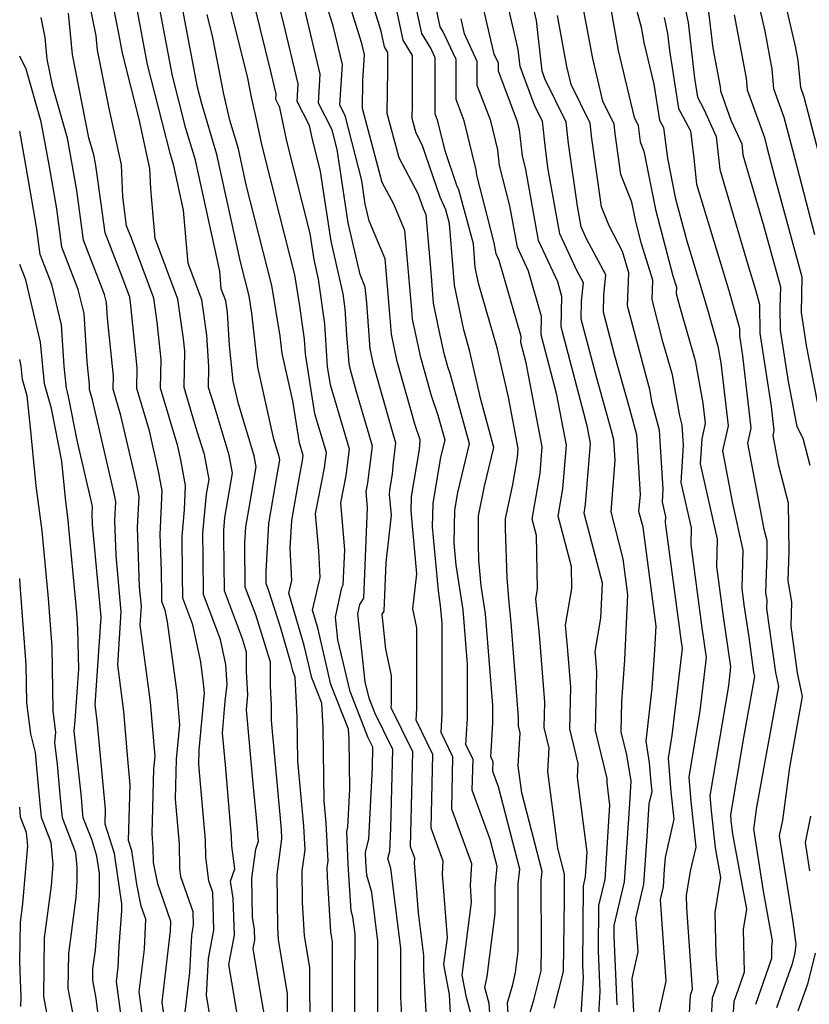
# Model space of a CAD drawing. Extents: x 1818958 to 1819392, y 2781009 to 2789211.
# Drawn here: x 1818958 to 1819063, y 2786125 to 2786256 of the extents above; entities that cross this region are included whole.
import ezdxf

# ---------------------------------------------------------------- set-up
doc = ezdxf.new("R2010")
doc.units = 0

msp = doc.modelspace()

# ---------------------------------------------------------------- linework, layer by layer
at = {"layer": 'Unknown_Line_Type', "color": 0}
for points in [[(1819038.09, 2786266.08, 3112), (1819040.96, 2786255.35, 3112), (1819041.34, 2786253.27, 3112), (1819042.67, 2786247.72, 3112), (1819043.41, 2786242.94, 3112), (1819043.94, 2786241.94, 3112), (1819044.48, 2786237.85, 3112), (1819045.52, 2786232.61, 3112), (1819047.02, 2786226.95, 3112), (1819049.08, 2786220.19, 3112), (1819049.89, 2786217.34, 3112), (1819051.2, 2786212.77, 3112), (1819051.6, 2786210.56, 3112), (1819052.56, 2786202.13, 3112), (1819051.82, 2786198.8, 3112), (1819053.14, 2786191.75, 3112), (1819054.53, 2786185.56, 3112), (1819054.4, 2786180.41, 3112), (1819054.69, 2786178.26, 3112), (1819055.34, 2786173.93, 3112), (1819055.98, 2786169.26, 3112), (1819056.1, 2786168.69, 3112), (1819054.63, 2786160.54, 3112), (1819052.89, 2786150.23, 3112), (1819052.95, 2786149.48, 3112), (1819053.16, 2786147.64, 3112), (1819055.02, 2786137.63, 3112), (1819054.58, 2786134.92, 3112), (1819054.7, 2786129.22, 3112), (1819053.85, 2786126.78, 3112), (1819053.34, 2786125.32, 3112), (1819053.26, 2786123.85, 3112)], [(1819020.91, 2786121.79, 3090), (1819020.69, 2786125.04, 3090), (1819020.08, 2786127.2, 3090), (1819020.4, 2786128.64, 3090), (1819021.47, 2786137.05, 3090), (1819021.47, 2786140.55, 3090), (1819021.75, 2786143.35, 3090), (1819020.82, 2786146.95, 3090), (1819018.41, 2786153.5, 3090), (1819018.52, 2786157.65, 3090), (1819017.57, 2786159.57, 3090), (1819017.79, 2786163.12, 3090), (1819017.78, 2786170.31, 3090), (1819017.18, 2786177.6, 3090), (1819016.26, 2786183.54, 3090), (1819016, 2786186.49, 3090), (1819016.09, 2786190.86, 3090), (1819016.49, 2786193.23, 3090), (1819018.04, 2786199.73, 3090), (1819015.47, 2786209.12, 3090), (1819015.16, 2786210.02, 3090), (1819014.67, 2786211.78, 3090), (1819014.01, 2786214.86, 3090), (1819013.25, 2786218.52, 3090), (1819012.93, 2786222.64, 3090), (1819012.27, 2786230.29, 3090), (1819011.9, 2786231.07, 3090), (1819011.21, 2786233.1, 3090), (1819008.66, 2786237.89, 3090), (1819007.07, 2786243.82, 3090), (1819007.16, 2786249.52, 3090), (1819007.16, 2786251.95, 3090), (1819006.7, 2786252.7, 3090), (1819006.25, 2786254.81, 3090), (1819003.69, 2786263.11, 3090)], [(1819025.73, 2786122.57, 3094), (1819026.66, 2786125.69, 3094), (1819027.6, 2786129.41, 3094), (1819027.64, 2786132.58, 3094), (1819027.63, 2786141.44, 3094), (1819027.75, 2786142.64, 3094), (1819025.02, 2786153.18, 3094), (1819024.55, 2786156.77, 3094), (1819024.81, 2786161.15, 3094), (1819024.58, 2786162.08, 3094), (1819024.61, 2786163.21, 3094), (1819023.61, 2786175.89, 3094), (1819023.36, 2786178.5, 3094), (1819023.08, 2786181.84, 3094), (1819022.86, 2786188.42, 3094), (1819022.86, 2786189.73, 3094), (1819023.82, 2786194.32, 3094), (1819024.45, 2786197.92, 3094), (1819024.54, 2786199.11, 3094), (1819023.24, 2786205.95, 3094), (1819021.75, 2786212.55, 3094), (1819019.28, 2786220.97, 3094), (1819018.8, 2786223.26, 3094), (1819018.56, 2786226.44, 3094), (1819016.62, 2786233.63, 3094), (1819016.37, 2786234.19, 3094), (1819014.79, 2786238.82, 3094), (1819013.82, 2786242.81, 3094), (1819013.46, 2786243.77, 3094), (1819013.47, 2786251.24, 3094), (1819012.87, 2786252.52, 3094), (1819011.67, 2786254.48, 3094), (1819009.7, 2786263.73, 3094)], [(1819045.77, 2786262.82, 3116), (1819047.22, 2786255.94, 3116), (1819048.09, 2786248.52, 3116), (1819048.48, 2786246.01, 3116), (1819049.35, 2786244.38, 3116), (1819050.99, 2786240.72, 3116), (1819051.46, 2786236.34, 3116), (1819055.15, 2786223.81, 3116), (1819056.26, 2786220.15, 3116), (1819056.78, 2786218.34, 3116), (1819056.81, 2786214.52, 3116), (1819058.31, 2786204.72, 3116), (1819058.68, 2786201.5, 3116), (1819058.53, 2786200.83, 3116), (1819059.25, 2786197.01, 3116), (1819060.6, 2786191.84, 3116), (1819060.69, 2786185.37, 3116), (1819060.56, 2786181.43, 3116), (1819061.02, 2786178.58, 3116), (1819060.93, 2786175.4, 3116), (1819061.79, 2786169.19, 3116), (1819062.46, 2786166.03, 3116), (1819060.75, 2786156.52, 3116), (1819059.82, 2786149.49, 3116), (1819059.4, 2786147.44, 3116), (1819061.19, 2786135.96, 3116), (1819061.61, 2786132.95, 3116), (1819061.47, 2786131.77, 3116), (1819061.07, 2786130.2, 3116), (1819059.04, 2786124.47, 3116)], [(1819018.37, 2786123.21, 3088), (1819017.64, 2786125.83, 3088), (1819017.09, 2786128.81, 3088), (1819018.33, 2786138.56, 3088), (1819018.16, 2786140.81, 3088), (1819018.34, 2786143.7, 3088), (1819015.67, 2786150.98, 3088), (1819015.84, 2786157.97, 3088), (1819014.25, 2786161.2, 3088), (1819014.41, 2786163.76, 3088), (1819014.39, 2786175.75, 3088), (1819014.19, 2786178.14, 3088), (1819013.89, 2786180.1, 3088), (1819013.13, 2786188.65, 3088), (1819013.19, 2786191.77, 3088), (1819014.24, 2786197.95, 3088), (1819014.78, 2786200.22, 3088), (1819013.88, 2786203.52, 3088), (1819012.97, 2786206.13, 3088), (1819011.54, 2786211.24, 3088), (1819010.45, 2786216.35, 3088), (1819010.35, 2786217.63, 3088), (1819009.43, 2786228.2, 3088), (1819007.94, 2786231.72, 3088), (1819006.4, 2786234.6, 3088), (1819003.75, 2786244.5, 3088), (1819003.8, 2786248.22, 3088), (1819004.02, 2786251.65, 3088), (1819003.66, 2786253.15, 3088), (1819000.93, 2786262, 3088)], [(1819015.62, 2786122.03, 3086), (1819015.38, 2786126.24, 3086), (1819014.64, 2786130.24, 3086), (1819015.09, 2786133.8, 3086), (1819014.43, 2786142.32, 3086), (1819014.54, 2786144.06, 3086), (1819012.92, 2786148.46, 3086), (1819013.17, 2786158.29, 3086), (1819010.93, 2786162.84, 3086), (1819011.03, 2786164.39, 3086), (1819011.01, 2786175.16, 3086), (1819010.48, 2786177.71, 3086), (1819011.01, 2786182.39, 3086), (1819010.26, 2786190.81, 3086), (1819010.29, 2786192.69, 3086), (1819011.36, 2786198.97, 3086), (1819011.46, 2786200.27, 3086), (1819010.78, 2786202.24, 3086), (1819008.4, 2786210.7, 3086), (1819007.62, 2786214.38, 3086), (1819007.33, 2786218.08, 3086), (1819006.78, 2786224.42, 3086), (1819004.64, 2786229.47, 3086), (1819004.14, 2786231.7, 3086), (1819003.66, 2786234.85, 3086), (1819001.44, 2786243.53, 3086), (1819000.73, 2786244.91, 3086), (1819001.08, 2786250.35, 3086), (1818999.83, 2786255.5, 3086), (1818998.17, 2786260.9, 3086)], [(1819029.37, 2786124.44, 3096), (1819030.6, 2786129.32, 3096), (1819030.71, 2786138.96, 3096), (1819030.71, 2786141.89, 3096), (1819030.75, 2786142.29, 3096), (1819029.84, 2786145.78, 3096), (1819028.51, 2786156.02, 3096), (1819028.69, 2786159.12, 3096), (1819028.01, 2786161.88, 3096), (1819028.09, 2786165.24, 3096), (1819027.38, 2786174.29, 3096), (1819026.91, 2786179.05, 3096), (1819027.14, 2786180.35, 3096), (1819026.98, 2786187.52, 3096), (1819026.41, 2786189.69, 3096), (1819027.48, 2786195.82, 3096), (1819027.76, 2786199.33, 3096), (1819025.63, 2786210.54, 3096), (1819024.92, 2786213.24, 3096), (1819024.94, 2786214.06, 3096), (1819022.01, 2786224.2, 3096), (1819021.6, 2786225.08, 3096), (1819021.33, 2786226.57, 3096), (1819019.01, 2786235.6, 3096), (1819018.93, 2786236.3, 3096), (1819017.35, 2786242.82, 3096), (1819016.27, 2786245.66, 3096), (1819016.28, 2786251, 3096), (1819014.55, 2786254.72, 3096), (1819014.15, 2786255.37, 3096), (1819013.02, 2786260.68, 3096)], [(1819047.15, 2786118.81, 3108), (1819047.55, 2786126.16, 3108), (1819047.83, 2786126.95, 3108), (1819047.07, 2786137.82, 3108), (1819047.03, 2786139.47, 3108), (1819047.56, 2786142.71, 3108), (1819048.29, 2786145.91, 3108), (1819047.62, 2786152.02, 3108), (1819047.36, 2786155.26, 3108), (1819048.86, 2786164.11, 3108), (1819049.69, 2786171.21, 3108), (1819049.1, 2786175.17, 3108), (1819047.62, 2786186.3, 3108), (1819047.68, 2786188.51, 3108), (1819046.32, 2786194.55, 3108), (1819046.62, 2786199.5, 3108), (1819046.45, 2786202.24, 3108), (1819046.12, 2786203.48, 3108), (1819045.15, 2786208.92, 3108), (1819043.92, 2786213.21, 3108), (1819042.41, 2786218.98, 3108), (1819042.51, 2786221.59, 3108), (1819041.02, 2786226.42, 3108), (1819040.24, 2786229.38, 3108), (1819039.72, 2786232, 3108), (1819038.25, 2786235.69, 3108), (1819037.49, 2786241.16, 3108), (1819037.35, 2786242.37, 3108), (1819035.84, 2786245.47, 3108), (1819034.49, 2786251.14, 3108), (1819032.74, 2786260.64, 3108)], [(1818983.53, 2786122.7, 3066), (1818982.95, 2786126.13, 3066), (1818983.2, 2786131.04, 3066), (1818983.93, 2786134.83, 3066), (1818983.8, 2786139.85, 3066), (1818983.25, 2786141.42, 3066), (1818982.85, 2786144.56, 3066), (1818982.81, 2786146.83, 3066), (1818981.92, 2786156.94, 3066), (1818981.98, 2786158.91, 3066), (1818982.67, 2786166.44, 3066), (1818982.56, 2786167.75, 3066), (1818982.17, 2786170.64, 3066), (1818981.11, 2786175.57, 3066), (1818979.77, 2786179.15, 3066), (1818979.74, 2786182.16, 3066), (1818979.67, 2786187.4, 3066), (1818979.99, 2786190.91, 3066), (1818980.15, 2786194.18, 3066), (1818979.51, 2786197.6, 3066), (1818979.1, 2786199.4, 3066), (1818976.8, 2786207.17, 3066), (1818976.88, 2786210.99, 3066), (1818976.37, 2786215.96, 3066), (1818975.89, 2786219.16, 3066), (1818972.92, 2786227.19, 3066), (1818972.28, 2786228.84, 3066), (1818971.76, 2786232.7, 3066), (1818971.57, 2786236.94, 3066), (1818969.9, 2786244.72, 3066), (1818968.4, 2786252.27, 3066), (1818968.22, 2786254.16, 3066), (1818967.24, 2786259.04, 3066)], [(1818987.34, 2786121.71, 3068), (1818986.71, 2786125.52, 3068), (1818985.9, 2786130.25, 3068), (1818986.66, 2786134.17, 3068), (1818986.52, 2786139.09, 3068), (1818986.15, 2786141.35, 3068), (1818986.7, 2786143, 3068), (1818986.31, 2786146.02, 3068), (1818986.29, 2786147.32, 3068), (1818985.46, 2786156.89, 3068), (1818985.07, 2786161.11, 3068), (1818985.45, 2786165.38, 3068), (1818985.68, 2786167.55, 3068), (1818985.52, 2786170.29, 3068), (1818984.81, 2786173.61, 3068), (1818982.55, 2786179.64, 3068), (1818982.5, 2786184.69, 3068), (1818982.46, 2786187.81, 3068), (1818982.94, 2786193.01, 3068), (1818983.28, 2786194.97, 3068), (1818982.66, 2786198.31, 3068), (1818981.98, 2786200.53, 3068), (1818981.39, 2786202.39, 3068), (1818979.95, 2786207.24, 3068), (1818980.06, 2786212.11, 3068), (1818979.89, 2786213.73, 3068), (1818979.1, 2786219.05, 3068), (1818976.09, 2786227.15, 3068), (1818975.51, 2786233.78, 3068), (1818975.38, 2786236.48, 3068), (1818973.97, 2786243.06, 3068), (1818971.74, 2786251.85, 3068), (1818971.5, 2786253.08, 3068), (1818971.24, 2786254.48, 3068), (1818970.21, 2786259.67, 3068)], [(1818993.76, 2786120.97, 3072), (1818993.75, 2786126.37, 3072), (1818992.55, 2786133.55, 3072), (1818992.45, 2786135.23, 3072), (1818992.35, 2786142.26, 3072), (1818993, 2786147.01, 3072), (1818992.93, 2786148.28, 3072), (1818991.63, 2786162.83, 3072), (1818991.6, 2786164.81, 3072), (1818991.47, 2786167.37, 3072), (1818991.48, 2786170.6, 3072), (1818989.51, 2786176.91, 3072), (1818988.12, 2786180.61, 3072), (1818988.06, 2786186.41, 3072), (1818988.18, 2786188.65, 3072), (1818988.58, 2786190.91, 3072), (1818989.58, 2786196.68, 3072), (1818989.31, 2786198.12, 3072), (1818987.2, 2786205.05, 3072), (1818986.52, 2786208.1, 3072), (1818986.01, 2786212.85, 3072), (1818985.73, 2786217.27, 3072), (1818985.5, 2786218.82, 3072), (1818984.91, 2786220.41, 3072), (1818984.7, 2786222.76, 3072), (1818981.45, 2786237.58, 3072), (1818980.19, 2786241.81, 3072), (1818978.42, 2786248.82, 3072), (1818977.19, 2786255.17, 3072), (1818976.34, 2786259.74, 3072)], [(1819009.14, 2786121.1, 3082), (1819008.87, 2786125.87, 3082), (1819008.88, 2786132.43, 3082), (1819007.54, 2786143.08, 3082), (1819007.16, 2786144.39, 3082), (1819007.41, 2786145.37, 3082), (1819007.56, 2786148.46, 3082), (1819007.83, 2786158.93, 3082), (1819005.41, 2786163.83, 3082), (1819004.65, 2786165.78, 3082), (1819004.14, 2786167.95, 3082), (1819003.15, 2786177.03, 3082), (1819003.42, 2786178.28, 3082), (1819003.93, 2786179.15, 3082), (1819004.43, 2786191.22, 3082), (1819004.26, 2786193.31, 3082), (1819004.49, 2786194.54, 3082), (1819005.12, 2786199.41, 3082), (1819002.97, 2786206.69, 3082), (1819002.14, 2786209.62, 3082), (1819001.97, 2786210.43, 3082), (1819001.67, 2786214.28, 3082), (1819001.46, 2786217.74, 3082), (1819001.18, 2786219.74, 3082), (1818999.59, 2786226.78, 3082), (1818998.17, 2786236.08, 3082), (1818997.04, 2786240.56, 3082), (1818996.7, 2786242.19, 3082), (1818995.04, 2786245.43, 3082), (1818995.18, 2786247.75, 3082), (1818993.16, 2786256.13, 3082), (1818992.48, 2786258.9, 3082)], [(1819023.36, 2786121.48, 3092), (1819023.12, 2786125.15, 3092), (1819023.85, 2786127.59, 3092), (1819024.19, 2786129.18, 3092), (1819024.56, 2786132.02, 3092), (1819024.55, 2786141, 3092), (1819024.75, 2786142.99, 3092), (1819021.92, 2786153.96, 3092), (1819021.16, 2786156.02, 3092), (1819021.19, 2786157.33, 3092), (1819020.89, 2786157.93, 3092), (1819021.18, 2786162.49, 3092), (1819021.17, 2786164.87, 3092), (1819020.17, 2786177.05, 3092), (1819019.59, 2786180.78, 3092), (1819019.3, 2786184.22, 3092), (1819019.23, 2786186.34, 3092), (1819019.25, 2786190.14, 3092), (1819020.07, 2786194.06, 3092), (1819021.3, 2786199.23, 3092), (1819019.55, 2786205.63, 3092), (1819018.06, 2786212.22, 3092), (1819017.27, 2786214.93, 3092), (1819016.03, 2786220.89, 3092), (1819015.39, 2786229.15, 3092), (1819014.91, 2786230.94, 3092), (1819014.14, 2786232.63, 3092), (1819011.75, 2786239.61, 3092), (1819010.91, 2786241.19, 3092), (1819010.39, 2786243.14, 3092), (1819010.42, 2786245.01, 3092), (1819010.44, 2786251.56, 3092), (1819009.18, 2786253.59, 3092), (1819007.97, 2786259.27, 3092)], [(1819037.76, 2786124.87, 3102), (1819037.37, 2786134.01, 3102), (1819037.38, 2786135.46, 3102), (1819038.74, 2786141.28, 3102), (1819039.44, 2786151.7, 3102), (1819039.62, 2786154.71, 3102), (1819039.04, 2786158.25, 3102), (1819038.29, 2786161.29, 3102), (1819038.39, 2786165.31, 3102), (1819038.8, 2786170.95, 3102), (1819039.2, 2786179.59, 3102), (1819038.57, 2786184.4, 3102), (1819036.94, 2786190.67, 3102), (1819037.5, 2786197.53, 3102), (1819037.33, 2786200.25, 3102), (1819037, 2786201.48, 3102), (1819035.03, 2786208.49, 3102), (1819032.96, 2786216.38, 3102), (1819033.02, 2786218.75, 3102), (1819033.26, 2786221.21, 3102), (1819032.37, 2786222.86, 3102), (1819030.11, 2786227.77, 3102), (1819028.57, 2786236.32, 3102), (1819028.18, 2786239.12, 3102), (1819027.77, 2786242.77, 3102), (1819026.79, 2786244.77, 3102), (1819024.79, 2786250.08, 3102), (1819024.54, 2786252.34, 3102), (1819023.04, 2786258.9, 3102)], [(1819040.01, 2786123.08, 3104), (1819039.78, 2786128.38, 3104), (1819040.58, 2786131.94, 3104), (1819040.27, 2786136.37, 3104), (1819041.34, 2786140.95, 3104), (1819041.77, 2786147.33, 3104), (1819042.04, 2786151.68, 3104), (1819042.42, 2786153.35, 3104), (1819042.29, 2786154.55, 3104), (1819042.08, 2786157.15, 3104), (1819041.61, 2786160.04, 3104), (1819042.43, 2786167.14, 3104), (1819042.81, 2786172.23, 3104), (1819042.95, 2786175.39, 3104), (1819041.21, 2786188.63, 3104), (1819040.67, 2786190.71, 3104), (1819040.86, 2786192.98, 3104), (1819040.37, 2786200.91, 3104), (1819039.41, 2786204.52, 3104), (1819037.45, 2786211.49, 3104), (1819035.92, 2786217.32, 3104), (1819036, 2786219.58, 3104), (1819036.26, 2786222.26, 3104), (1819033.68, 2786227.08, 3104), (1819032.95, 2786228.67, 3104), (1819032.45, 2786231.44, 3104), (1819031.28, 2786239.8, 3104), (1819030.96, 2786242.64, 3104), (1819028.17, 2786248.34, 3104), (1819027.76, 2786249.45, 3104), (1819027, 2786256.2, 3104), (1819026.1, 2786260.13, 3104)], [(1819064.63, 2786238.67, 3124), (1819062.71, 2786245.98, 3124), (1819062.26, 2786247.26, 3124), (1819061.94, 2786250.89, 3124), (1819061.62, 2786252.58, 3124), (1819060.07, 2786259.34, 3124)], [(1818990.75, 2786122.92, 3070), (1818989.94, 2786127.82, 3070), (1818989.16, 2786132.37, 3070), (1818989.38, 2786133.5, 3070), (1818989.34, 2786134.92, 3070), (1818989.07, 2786136.58, 3070), (1818988.99, 2786141.79, 3070), (1818989.52, 2786145.63, 3070), (1818989.88, 2786146.72, 3070), (1818989.78, 2786147.49, 3070), (1818989.78, 2786147.82, 3070), (1818989.56, 2786150.25, 3070), (1818989.22, 2786153.93, 3070), (1818988.26, 2786164.23, 3070), (1818988.47, 2786166.22, 3070), (1818988.29, 2786169.35, 3070), (1818988.3, 2786171.91, 3070), (1818987.74, 2786173.71, 3070), (1818985.34, 2786180.12, 3070), (1818985.26, 2786187.23, 3070), (1818985.25, 2786188.23, 3070), (1818985.4, 2786189.89, 3070), (1818986.43, 2786195.83, 3070), (1818985.98, 2786198.21, 3070), (1818983.95, 2786204.9, 3070), (1818983.2, 2786207.26, 3070), (1818983.27, 2786210, 3070), (1818983, 2786214.22, 3070), (1818982.3, 2786218.93, 3070), (1818980.5, 2786223.78, 3070), (1818979.87, 2786230.93, 3070), (1818978.58, 2786236.82, 3070), (1818978.08, 2786238.5, 3070), (1818975.08, 2786250.34, 3070), (1818974.35, 2786254.12, 3070), (1818973.54, 2786258.44, 3070)], [(1818996.77, 2786120.81, 3074), (1818996.74, 2786129.83, 3074), (1818996.03, 2786134.08, 3074), (1818995.77, 2786138.58, 3074), (1818995.7, 2786142.73, 3074), (1818996.09, 2786145.54, 3074), (1818995.92, 2786148.71, 3074), (1818995.14, 2786157.45, 3074), (1818995.06, 2786163.32, 3074), (1818994.78, 2786168.58, 3074), (1818994.45, 2786169.43, 3074), (1818994.2, 2786170.5, 3074), (1818992.8, 2786175.25, 3074), (1818991.27, 2786180.12, 3074), (1818990.91, 2786181.09, 3074), (1818990.89, 2786182.63, 3074), (1818991.25, 2786189.08, 3074), (1818992.39, 2786195.6, 3074), (1818992.73, 2786197.54, 3074), (1818992.64, 2786198.02, 3074), (1818991.93, 2786200.35, 3074), (1818989.78, 2786209.94, 3074), (1818989, 2786217.18, 3074), (1818988.63, 2786219.48, 3074), (1818987.47, 2786224, 3074), (1818984.32, 2786238.34, 3074), (1818982.31, 2786245.12, 3074), (1818981.75, 2786247.31, 3074), (1818980.04, 2786256.21, 3074), (1818979.76, 2786257.71, 3074)], [(1819002.78, 2786120.49, 3078), (1819002.76, 2786127.35, 3078), (1819002.77, 2786134.33, 3078), (1819002.48, 2786136.61, 3078), (1819002.24, 2786137.43, 3078), (1819001.86, 2786143.61, 3078), (1819001.66, 2786148, 3078), (1819001.81, 2786148.57, 3078), (1819002.06, 2786153.66, 3078), (1819001.97, 2786160.34, 3078), (1819001.9, 2786161.64, 3078), (1818999.55, 2786167.6, 3078), (1818997.78, 2786175.18, 3078), (1818997.09, 2786177.52, 3078), (1818998.1, 2786181.88, 3078), (1818997.92, 2786185.47, 3078), (1818997.51, 2786190.4, 3078), (1818998.67, 2786196.51, 3078), (1818998.94, 2786198.59, 3078), (1818997.41, 2786203.75, 3078), (1818996.14, 2786211.75, 3078), (1818996.01, 2786213.71, 3078), (1818995.36, 2786218.43, 3078), (1818994.72, 2786222.28, 3078), (1818992.67, 2786230.33, 3078), (1818990.31, 2786239.69, 3078), (1818989.7, 2786242.61, 3078), (1818988.93, 2786246.01, 3078), (1818988.44, 2786248.54, 3078), (1818986.18, 2786257.66, 3078)], [(1819005.81, 2786122.22, 3080), (1819005.82, 2786133.38, 3080), (1819005.01, 2786139.84, 3080), (1819004.34, 2786142.17, 3080), (1819004.23, 2786143.96, 3080), (1819004.17, 2786145.24, 3080), (1819004.61, 2786146.97, 3080), (1819005.08, 2786156.56, 3080), (1819005.15, 2786159.25, 3080), (1819004.53, 2786160.51, 3080), (1819002.1, 2786166.69, 3080), (1819000.49, 2786173.57, 3080), (1819000.16, 2786176.58, 3080), (1819001.01, 2786180.56, 3080), (1819001.2, 2786180.9, 3080), (1819001.4, 2786185.6, 3080), (1819000.88, 2786191.86, 3080), (1819001.58, 2786195.52, 3080), (1819002.03, 2786199, 3080), (1818999.48, 2786207.62, 3080), (1818999.09, 2786210.06, 3080), (1818998.73, 2786215.73, 3080), (1818997.91, 2786221.69, 3080), (1818997.31, 2786224.31, 3080), (1818996.78, 2786227.79, 3080), (1818993.68, 2786240.13, 3080), (1818992.74, 2786244.61, 3080), (1818992.19, 2786245.68, 3080), (1818992.24, 2786246.45, 3080), (1818991.57, 2786249.23, 3080), (1818989.33, 2786258.28, 3080)], [(1819012.38, 2786121.57, 3084), (1819011.93, 2786129.52, 3084), (1819011.93, 2786131.47, 3084), (1819011.22, 2786137.13, 3084), (1819010.7, 2786143.82, 3084), (1819010.74, 2786144.42, 3084), (1819010.18, 2786145.93, 3084), (1819010.5, 2786158.61, 3084), (1819007.61, 2786164.48, 3084), (1819007.65, 2786165.02, 3084), (1819007.64, 2786168.8, 3084), (1819006.9, 2786172.35, 3084), (1819006.4, 2786176.98, 3084), (1819006.65, 2786177.41, 3084), (1819006.92, 2786183.89, 3084), (1819007.63, 2786190.19, 3084), (1819007.38, 2786192.98, 3084), (1819007.39, 2786193.6, 3084), (1819007.75, 2786195.68, 3084), (1819007.88, 2786197.25, 3084), (1819008.21, 2786199.82, 3084), (1819007.57, 2786202, 3084), (1819005.27, 2786210.16, 3084), (1819004.8, 2786212.4, 3084), (1819004.32, 2786218.54, 3084), (1819004.14, 2786220.63, 3084), (1819003.43, 2786222.31, 3084), (1819001.86, 2786229.24, 3084), (1819000.37, 2786239.02, 3084), (1818999.71, 2786241.63, 3084), (1818997.88, 2786245.17, 3084), (1818998.13, 2786249.05, 3084), (1818996, 2786257.85, 3084)], [(1819035.03, 2786118.62, 3100), (1819035.51, 2786126.66, 3100), (1819035.28, 2786132.08, 3100), (1819035.33, 2786138.11, 3100), (1819036.14, 2786141.61, 3100), (1819036.8, 2786151.51, 3100), (1819036.41, 2786154.51, 3100), (1819036.44, 2786155.06, 3100), (1819034.86, 2786161.49, 3100), (1819035.06, 2786169.3, 3100), (1819034.92, 2786171.09, 3100), (1819034.82, 2786172.04, 3100), (1819035.6, 2786176.46, 3100), (1819035.78, 2786181.14, 3100), (1819034.87, 2786184.71, 3100), (1819033.34, 2786190.47, 3100), (1819033.54, 2786191.62, 3100), (1819034.2, 2786199.79, 3100), (1819033.79, 2786201.96, 3100), (1819030.28, 2786215.33, 3100), (1819030.39, 2786219.38, 3100), (1819029.82, 2786221.33, 3100), (1819027.28, 2786226.87, 3100), (1819025.56, 2786236.36, 3100), (1819025.1, 2786238.15, 3100), (1819024.71, 2786241.62, 3100), (1819024.42, 2786242.84, 3100), (1819021.91, 2786249.45, 3100), (1819021.91, 2786250.51, 3100), (1819021.34, 2786251.73, 3100), (1819019.98, 2786257.66, 3100)], [(1819036.85, 2786257.99, 3110), (1819037.91, 2786252.21, 3110), (1819040.05, 2786243.26, 3110), (1819040.55, 2786242.24, 3110), (1819040.59, 2786241.83, 3110), (1819040.85, 2786240.02, 3110), (1819041.33, 2786238.8, 3110), (1819042.88, 2786230.99, 3110), (1819045.21, 2786222.17, 3110), (1819045.68, 2786220.64, 3110), (1819045.65, 2786219.81, 3110), (1819046.13, 2786217.98, 3110), (1819048.18, 2786210.84, 3110), (1819049.19, 2786205.14, 3110), (1819049.5, 2786202.44, 3110), (1819049.05, 2786200.41, 3110), (1819048.85, 2786197.08, 3110), (1819051.11, 2786187.03, 3110), (1819051.01, 2786183.36, 3110), (1819051.89, 2786176.71, 3110), (1819052.9, 2786169.97, 3110), (1819052.6, 2786167.43, 3110), (1819050.13, 2786152.74, 3110), (1819050.29, 2786150.75, 3110), (1819050.83, 2786145.8, 3110), (1819051.56, 2786141.86, 3110), (1819050.81, 2786137.2, 3110), (1819050.93, 2786131.63, 3110), (1819051.19, 2786127.86, 3110), (1819050.45, 2786125.74, 3110), (1819050.21, 2786121.33, 3110)], [(1819064.13, 2786227.64, 3122), (1819061.21, 2786238.91, 3122), (1819060.06, 2786243.29, 3122), (1819058.69, 2786247.11, 3122), (1819058.46, 2786249.71, 3122), (1819057.51, 2786254.79, 3122), (1819056.58, 2786258.84, 3122)], [(1818977.99, 2786118.14, 3062), (1818977.03, 2786125.24, 3062), (1818978.14, 2786134.75, 3062), (1818978.19, 2786136, 3062), (1818976.44, 2786141, 3062), (1818975.87, 2786143.87, 3062), (1818975.84, 2786145.83, 3062), (1818975.68, 2786147.69, 3062), (1818975.93, 2786156.38, 3062), (1818976.08, 2786157.99, 3062), (1818975.46, 2786165.27, 3062), (1818974.08, 2786175.58, 3062), (1818974.25, 2786178.05, 3062), (1818974.01, 2786180.66, 3062), (1818973.74, 2786188.58, 3062), (1818973.94, 2786192.71, 3062), (1818973.59, 2786194.59, 3062), (1818971.52, 2786203.53, 3062), (1818970.48, 2786207.04, 3062), (1818970.51, 2786208.76, 3062), (1818969.73, 2786216.51, 3062), (1818969.59, 2786218.61, 3062), (1818969.34, 2786219.66, 3062), (1818966.51, 2786226.92, 3062), (1818965.63, 2786233.53, 3062), (1818965.02, 2786237.06, 3062), (1818964.39, 2786240.5, 3062), (1818962.42, 2786247.38, 3062), (1818961.69, 2786251.08, 3062), (1818961.41, 2786253.97, 3062), (1818960.88, 2786256.61, 3062)], [(1818980.08, 2786123.87, 3064), (1818980.7, 2786129.19, 3064), (1818980.96, 2786134.16, 3064), (1818981.21, 2786135.5, 3064), (1818981.17, 2786137.27, 3064), (1818979.53, 2786141.94, 3064), (1818979.38, 2786143.09, 3064), (1818979.32, 2786146.33, 3064), (1818978.8, 2786152.32, 3064), (1818978.95, 2786157.64, 3064), (1818979.37, 2786162.22, 3064), (1818979.01, 2786166.51, 3064), (1818977.75, 2786175.96, 3064), (1818977.41, 2786177.53, 3064), (1818976.98, 2786178.67, 3064), (1818976.97, 2786179.62, 3064), (1818976.93, 2786182.72, 3064), (1818976.76, 2786187.64, 3064), (1818977.04, 2786193.44, 3064), (1818976.55, 2786196.1, 3064), (1818975.31, 2786201.47, 3064), (1818973.64, 2786207.11, 3064), (1818973.69, 2786209.88, 3064), (1818972.85, 2786218.19, 3064), (1818972.69, 2786219.28, 3064), (1818971.68, 2786222.01, 3064), (1818969.39, 2786227.88, 3064), (1818968.32, 2786235.96, 3064), (1818968.11, 2786237.13, 3064), (1818967.9, 2786238.28, 3064), (1818967.25, 2786240.57, 3064), (1818965.04, 2786251.67, 3064), (1818964.52, 2786257.19, 3064)], [(1818999.78, 2786120.65, 3076), (1818999.74, 2786133.28, 3076), (1818999.52, 2786134.61, 3076), (1818999.08, 2786141.93, 3076), (1818999.06, 2786143.2, 3076), (1818999.18, 2786144.06, 3076), (1818998.91, 2786149.14, 3076), (1818998.65, 2786152.08, 3076), (1818998.51, 2786161.83, 3076), (1818998.34, 2786165.11, 3076), (1818997, 2786168.52, 3076), (1818995.99, 2786172.84, 3076), (1818993.93, 2786179.8, 3076), (1818994.33, 2786181.51, 3076), (1818994.11, 2786185.81, 3076), (1818994.31, 2786189.51, 3076), (1818995.12, 2786194.09, 3076), (1818995.76, 2786197.49, 3076), (1818995.85, 2786198.17, 3076), (1818995.34, 2786199.88, 3076), (1818994.45, 2786205.49, 3076), (1818993.04, 2786211.78, 3076), (1818992.79, 2786214.09, 3076), (1818991.68, 2786220.88, 3076), (1818988.25, 2786234.29, 3076), (1818987.2, 2786239.1, 3076), (1818986.06, 2786242.91, 3076), (1818985.27, 2786246.4, 3076), (1818983.8, 2786253.96, 3076), (1818983.03, 2786257.04, 3076)], [(1819032.96, 2786123.56, 3098), (1819033.25, 2786128.45, 3098), (1819033.18, 2786130.15, 3098), (1819033.27, 2786140.77, 3098), (1819033.54, 2786141.94, 3098), (1819033.76, 2786145.26, 3098), (1819032.46, 2786155.27, 3098), (1819032.56, 2786157.09, 3098), (1819031.43, 2786161.69, 3098), (1819031.57, 2786167.27, 3098), (1819031.15, 2786172.69, 3098), (1819030.87, 2786175.54, 3098), (1819031.73, 2786180.44, 3098), (1819031.66, 2786183.34, 3098), (1819029.87, 2786190.08, 3098), (1819030.51, 2786193.72, 3098), (1819030.98, 2786199.56, 3098), (1819029.71, 2786206.25, 3098), (1819027.6, 2786214.28, 3098), (1819027.67, 2786216.72, 3098), (1819025.91, 2786222.77, 3098), (1819024.44, 2786225.97, 3098), (1819023.45, 2786231.47, 3098), (1819022.06, 2786236.88, 3098), (1819021.82, 2786238.96, 3098), (1819020.88, 2786242.83, 3098), (1819019.09, 2786247.56, 3098), (1819019.09, 2786250.75, 3098), (1819017.38, 2786254.44, 3098), (1819016.92, 2786256.43, 3098)], [(1819043.32, 2786123.63, 3106), (1819044.31, 2786128.03, 3106), (1819043.55, 2786138.93, 3106), (1819043.94, 2786140.61, 3106), (1819044.1, 2786142.96, 3106), (1819044.2, 2786144.55, 3106), (1819045.36, 2786149.63, 3106), (1819044.95, 2786153.28, 3106), (1819044.6, 2786157.77, 3106), (1819045.11, 2786160.8, 3106), (1819046.48, 2786172.44, 3106), (1819046.3, 2786173.63, 3106), (1819044.23, 2786189.24, 3106), (1819044.25, 2786189.98, 3106), (1819043.8, 2786192.01, 3106), (1819043.89, 2786193.67, 3106), (1819043.41, 2786201.57, 3106), (1819042.45, 2786205.17, 3106), (1819042.13, 2786206.99, 3106), (1819041.72, 2786208.43, 3106), (1819039.16, 2786218.15, 3106), (1819039.33, 2786222.54, 3106), (1819038.45, 2786225.4, 3106), (1819036.67, 2786228.82, 3106), (1819035.66, 2786231.35, 3106), (1819034.39, 2786240.48, 3106), (1819034.16, 2786242.5, 3106), (1819031.63, 2786247.67, 3106), (1819031.06, 2786250.07, 3106), (1819029.81, 2786256.87, 3106)], [(1819044.03, 2786256.6, 3114), (1819044.47, 2786254.5, 3114), (1819044.74, 2786252.24, 3114), (1819045.95, 2786244.47, 3114), (1819047.53, 2786241.5, 3114), (1819048.01, 2786237.86, 3114), (1819048.37, 2786234.39, 3114), (1819049.58, 2786230.29, 3114), (1819052.67, 2786220.17, 3114), (1819054.1, 2786215.16, 3114), (1819054.11, 2786214.13, 3114), (1819054.51, 2786211.48, 3114), (1819055.62, 2786201.81, 3114), (1819055.17, 2786199.82, 3114), (1819057.33, 2786188.34, 3114), (1819057.73, 2786186.81, 3114), (1819057.75, 2786184.9, 3114), (1819057.58, 2786179.83, 3114), (1819057.74, 2786178.86, 3114), (1819057.71, 2786177.77, 3114), (1819058.88, 2786169.23, 3114), (1819059.28, 2786167.36, 3114), (1819056.33, 2786150.97, 3114), (1819056.06, 2786148.95, 3114), (1819055.94, 2786148.36, 3114), (1819057.24, 2786140.04, 3114), (1819058.47, 2786133.41, 3114), (1819058.35, 2786132.65, 3114), (1819058.38, 2786131.07, 3114), (1819057.62, 2786128.88, 3114), (1819056.21, 2786124.9, 3114)], [(1819049.97, 2786257.37, 3118), (1819050.54, 2786252.53, 3118), (1819051.51, 2786247.35, 3118), (1819051.55, 2786246.82, 3118), (1819052.95, 2786242.93, 3118), (1819054.38, 2786239.75, 3118), (1819054.54, 2786238.29, 3118), (1819057.26, 2786229.04, 3118), (1819059.55, 2786220.7, 3118), (1819059.49, 2786217.88, 3118), (1819059.52, 2786214.92, 3118), (1819060.57, 2786208.03, 3118), (1819061.75, 2786202.06, 3118), (1819062.53, 2786200.47, 3118), (1819063.47, 2786196.87, 3118)], [(1819053.4, 2786256.99, 3120), (1819054.99, 2786248.53, 3120), (1819055.12, 2786246.96, 3120), (1819057.41, 2786240.61, 3120), (1819057.79, 2786239.14, 3120), (1819058.76, 2786235.39, 3120), (1819062.43, 2786222, 3120), (1819062.34, 2786217.25, 3120), (1819062.98, 2786212.87, 3120), (1819064.82, 2786203.49, 3120)], [(1818958, 2786251.45, 3060), (1818958, 2786251.45, 3060)], [(1818975.58, 2786114.75, 3060), (1818973.97, 2786126.61, 3060), (1818974.64, 2786132.31, 3060), (1818974.82, 2786136.31, 3060), (1818974.21, 2786138.04, 3060), (1818973.64, 2786140.96, 3060), (1818972.98, 2786145.42, 3060), (1818972.54, 2786146.81, 3060), (1818972.77, 2786154.22, 3060), (1818972.49, 2786157.18, 3060), (1818971.91, 2786164.03, 3060), (1818971.08, 2786170.24, 3060), (1818971.56, 2786177.32, 3060), (1818970.88, 2786184.81, 3060), (1818970.71, 2786189.52, 3060), (1818970.83, 2786191.97, 3060), (1818970.62, 2786193.09, 3060), (1818967.72, 2786205.6, 3060), (1818967.32, 2786206.97, 3060), (1818967.33, 2786207.65, 3060), (1818967.02, 2786210.69, 3060), (1818966.59, 2786217.12, 3060), (1818965.82, 2786220.31, 3060), (1818963.62, 2786225.96, 3060), (1818962.94, 2786231.1, 3060), (1818961.92, 2786236.98, 3060), (1818960.88, 2786242.72, 3060), (1818958.88, 2786249.72, 3060), (1818958, 2786251.45, 3060)], [(1818958, 2786241.47, 3058), (1818958, 2786241.47, 3058)], [(1818971.9, 2786120.71, 3058), (1818970.92, 2786127.98, 3058), (1818971.14, 2786129.88, 3058), (1818971.27, 2786132.69, 3058), (1818971.63, 2786137.39, 3058), (1818971.63, 2786138.36, 3058), (1818970.64, 2786145.07, 3058), (1818969.41, 2786148.99, 3058), (1818969.47, 2786150.97, 3058), (1818968.56, 2786160.46, 3058), (1818968.36, 2786162.79, 3058), (1818968.08, 2786164.9, 3058), (1818968.87, 2786176.6, 3058), (1818967.74, 2786188.96, 3058), (1818967.69, 2786190.45, 3058), (1818967.72, 2786191.23, 3058), (1818967.66, 2786191.59, 3058), (1818965.71, 2786199.99, 3058), (1818964.49, 2786206.28, 3058), (1818964.24, 2786207.14, 3058), (1818963.96, 2786210.1, 3058), (1818963.59, 2786215.62, 3058), (1818962.31, 2786220.97, 3058), (1818960.74, 2786225, 3058), (1818960.25, 2786228.68, 3058), (1818958.83, 2786236.91, 3058), (1818958, 2786241.47, 3058)], [(1818958, 2786223.68, 3056), (1818958, 2786223.68, 3056)], [(1818969.85, 2786112.33, 3056), (1818968.21, 2786125.75, 3056), (1818967.76, 2786128.12, 3056), (1818967.78, 2786129.69, 3056), (1818968.1, 2786132.17, 3056), (1818968.66, 2786139.35, 3056), (1818968.64, 2786142.39, 3056), (1818968.3, 2786144.72, 3056), (1818967.61, 2786146.92, 3056), (1818966.49, 2786149.81, 3056), (1818966.39, 2786150.81, 3056), (1818966.23, 2786152.56, 3056), (1818965.28, 2786161.4, 3056), (1818965.41, 2786162.83, 3056), (1818965.88, 2786169.65, 3056), (1818965.78, 2786175.01, 3056), (1818965.62, 2786177.21, 3056), (1818964.44, 2786189.93, 3056), (1818964.17, 2786192.02, 3056), (1818963.63, 2786197.41, 3056), (1818962.26, 2786204.43, 3056), (1818961.31, 2786207.73, 3056), (1818960.79, 2786213.31, 3056), (1818959.98, 2786216.69, 3056), (1818958.8, 2786221.63, 3056), (1818958, 2786223.68, 3056)], [(1818958, 2786210.99, 3054), (1818958, 2786210.99, 3054)], [(1818965.84, 2786119.93, 3054), (1818964.49, 2786127.04, 3054), (1818964.56, 2786131.74, 3054), (1818965.53, 2786139.2, 3054), (1818965.69, 2786141.31, 3054), (1818965.68, 2786143.25, 3054), (1818965.51, 2786145.16, 3054), (1818963.7, 2786149.83, 3054), (1818963.46, 2786152.43, 3054), (1818963.03, 2786156.92, 3054), (1818962.71, 2786159.87, 3054), (1818962.84, 2786161.27, 3054), (1818962.48, 2786164.06, 3054), (1818962.33, 2786172.62, 3054), (1818961.85, 2786179.07, 3054), (1818961.01, 2786188.14, 3054), (1818960.22, 2786194.12, 3054), (1818959.44, 2786201.91, 3054), (1818959.01, 2786206.14, 3054), (1818958.38, 2786208.32, 3054), (1818958.22, 2786210.09, 3054), (1818958, 2786210.99, 3054)], [(1818958, 2786181.78, 3052), (1818958, 2786181.78, 3052)], [(1818963.46, 2786114.1, 3052), (1818961.23, 2786125.96, 3052), (1818961.33, 2786133.8, 3052), (1818962.24, 2786140.75, 3052), (1818962.47, 2786143.58, 3052), (1818962.21, 2786146.51, 3052), (1818960.92, 2786149.86, 3052), (1818960.52, 2786154.04, 3052), (1818960.09, 2786158.52, 3052), (1818959.49, 2786161.04, 3052), (1818958.96, 2786165.15, 3052), (1818958.87, 2786170.24, 3052), (1818958.08, 2786180.93, 3052), (1818958, 2786181.78, 3052)], [(1818958, 2786151.23, 3050), (1818958, 2786151.23, 3050)], [(1818958.14, 2786124.66, 3050), (1818958.19, 2786125.94, 3050), (1818958.13, 2786128.17, 3050), (1818958.04, 2786130.71, 3050), (1818958.11, 2786135.86, 3050), (1818958.44, 2786138.41, 3050), (1818959.07, 2786146.09, 3050), (1818958.91, 2786147.86, 3050), (1818958.13, 2786149.89, 3050), (1818958, 2786151.23, 3050)], [(1819063.57, 2786150.04, 3118), (1819062.85, 2786146.52, 3118), (1819063.44, 2786142.77, 3118)], [(1819064.19, 2786131.76, 3118), (1819063.15, 2786127.63, 3118), (1819061.87, 2786124.04, 3118)]]:
    msp.add_polyline3d(points, dxfattribs=at)

doc.saveas('drawing.dxf')
